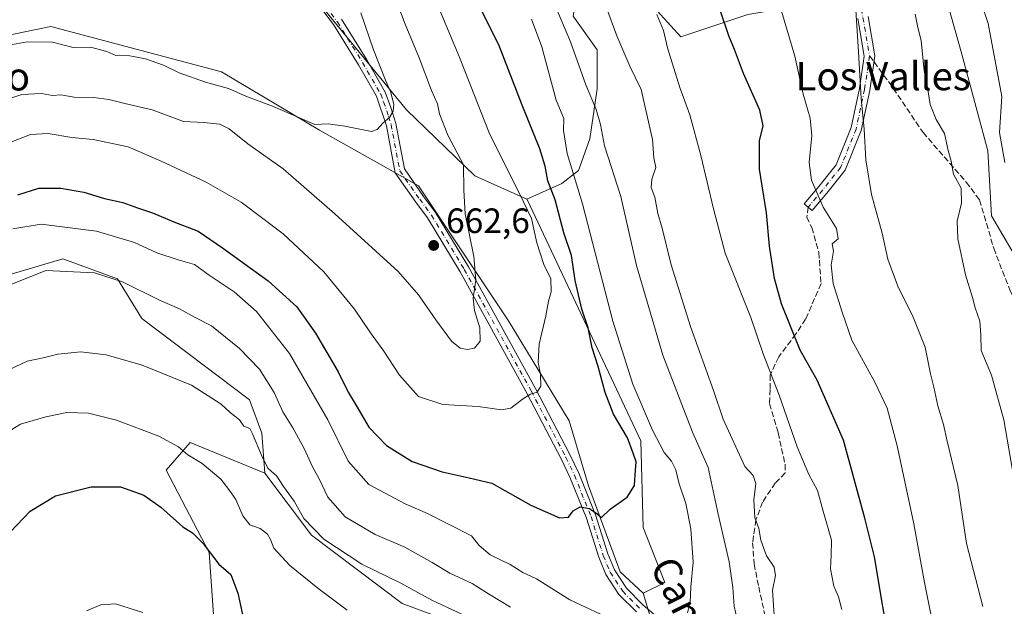
# Model space of a CAD drawing. Units: metres. Extents: x 553012 to 556469, y 4710129 to 4712468.
# Drawn here: x 554244 to 554524, y 4711899 to 4712066 of the extents above; entities that cross this region are included whole.
import ezdxf
from ezdxf.enums import TextEntityAlignment as Align

# ---------------------------------------------------------------- set-up
doc = ezdxf.new("R2010")
doc.units = ezdxf.units.M
doc.header["$MEASUREMENT"] = 0
doc.linetypes.add('DGN Style 3', pattern=[2.307223458686699, 1.648016756204785, -0.6592067024819142])
doc.linetypes.add('DGN Style 4', pattern=[2.6384748266838614, 1.318413404963828, -0.6592067024819142, 0.001648016756204785, -0.6592067024819142])
for name, color, linetype, lineweight in [('Camino Cxs', 7, 'Continuous', 0), ('Camino eje', 30, 'DGN Style 4', 13), ('Cultivos herbáceos CxS', 92, 'Continuous', 0), ('Curva de nivel maestra', 30, 'Continuous', 30), ('Curva de nivel normal', 30, 'Continuous', 0), ('Matorral CxS', 135, 'Continuous', 0), ('Pastizal CxS', 92, 'Continuous', 0), ('Punto de cota en terreno', 7, 'Continuous', 0), ('Rótulo de punto de cota en terreno', 7, 'Continuous', 0), ('Senda', 7, 'DGN Style 3', 0), ('Senda no paivmentada conexión', 7, 'DGN Style 3', 0), ('Texto cartográfico', 7, 'Continuous', 0)]:
    doc.layers.add(name, color=color, linetype=linetype, lineweight=lineweight)
doc.styles.add('Style-Arial', font='txt')

# ---------------------------------------------------------------- blocks, each defined once
blk = doc.blocks.new('*U3')
at = {"layer": 'Cultivos herbáceos CxS', "color": 92, "linetype": 'Continuous', "lineweight": 0}
blk.add_polyline3d([(554243.1393999998, 4712150.204500001, 680.5681000000042), (554250.6052999999, 4712133.6129, 679.0715000000055), (554266.4106999999, 4712120.383300001, 677.1123999999982), (554328.5926999999, 4712071.2437, 669.5348999999987), (554353.9589, 4712040.1843, 663.7816000000021), (554373.4225000005, 4712021.4331, 659.6667000000016), (554388.2326999997, 4712014.698899999, 654.8317999999999), (554388.3158999998, 4712014.6611, 654.8025000000052), (554420.7090999996, 4711945.9461, 647.9682999999932), (554421.3819000004, 4711921.316099999, 649.1964000000007), (554427.4839000005, 4711905.6351, 647.3638999999966), (554421.3346999995, 4711902.600099999, 647.3843000000053), (554414.7748999996, 4711908.6173, 647.9560999999958), (554405.7783000004, 4711933.0943, 651.0641999999935), (554400.2423, 4711951.637700001, 653.1034999999974), (554382.9817000004, 4711980.092700001, 657.9722000000038), (554357.3783, 4712018.566099999, 663.741399999999), (554329.1645000001, 4712034.396299999, 664.8641000000061), (554301.2735000001, 4712050.948899999, 666.6420000000071), (554258.8101000004, 4712062.2587, 667.0420000000013), (554252.7439000001, 4712063.874500001, 667.3340999999928), (554210.6266999999, 4712055.306100001, 668.1153000000049)], dxfattribs=at)
blk = doc.blocks.new('*U20')
at = {"layer": 'Matorral CxS', "color": 135, "linetype": 'Continuous', "lineweight": 0}
blk.add_polyline3d([(554210.6266999999, 4712055.306100001, 668.1153000000049), (554252.7439000001, 4712063.874500001, 667.3340999999928), (554258.8101000004, 4712062.2587, 667.0420000000013), (554301.2735000001, 4712050.948899999, 666.6420000000071), (554329.1645000001, 4712034.396299999, 664.8641000000061), (554357.3783, 4712018.566099999, 663.741399999999), (554382.9817000004, 4711980.092700001, 657.9722000000038), (554400.2423, 4711951.637700001, 653.1034999999974), (554405.7783000004, 4711933.0943, 651.0641999999935), (554414.7748999996, 4711908.6173, 647.9560999999958), (554421.3346999995, 4711902.600099999, 647.3843000000053), (554432.5935000004, 4711865.3639, 640.7930999999953), (554407.8857000005, 4711885.453299999, 641.1971999999951), (554384.2257000003, 4711887.943499999, 636.0819999999949), (554352.7389000002, 4711899.610900001, 633.2402000000002), (554326.9442999996, 4711919.076500001, 634.3374999999943), (554313.6222999999, 4711936.7707, 634.5492999999988), (554312.7515000004, 4711948.0897, 635.9918999999937), (554309.2675000001, 4711957.6667, 637.0304000000033), (554278.6359000001, 4711980.753900001, 638.2394000000058), (554271.6678999999, 4711992.0733, 640.7369000000035), (554256.1300999997, 4711997.719500001, 641.8279999999941), (554235.2231000002, 4711991.624500001, 642.0850000000064)], dxfattribs=at)
blk = doc.blocks.new('5PATER')
at = {"layer": 'Pastizal CxS', "linetype": 'Continuous', "lineweight": 0}
h = blk.add_hatch(color=51, dxfattribs=at)
edge = h.paths.add_edge_path()
edge.add_ellipse((0, 0), major_axis=(-0.1095731443231308, -0.1110710700762829), ratio=0.9994222409660322, start_angle=0, end_angle=360)

msp = doc.modelspace()

# ---------------------------------------------------------------- linework, layer by layer
at = {"layer": 'Camino Cxs', "color": 7, "linetype": 'Continuous', "lineweight": 0}
for points in [[(554419.4101, 4711897.2601, 646.0380000000005), (554414.4600999998, 4711902.2501, 646.8567999999941), (554410.7200999996, 4711907.9001, 647.673299999995), (554408.6901000004, 4711912.8201, 648.4351000000024), (554405.2100999998, 4711923.950099999, 650.0798000000068), (554400.5201000003, 4711935.610099999, 651.7470999999932), (554398.1401000004, 4711940.610099999, 652.2932000000001), (554388.2600999996, 4711959.4901, 655.4597999999969), (554369.2200999996, 4711994.0601, 661.3794000000053), (554359.9600999998, 4712009.420100001, 663.376900000003), (554356.6101000002, 4712013.9101, 663.9418000000006), (554350.7701000003, 4712022.270099999, 664.2304000000004), (554348.2500999998, 4712035.6601, 665.1226000000024), (554345.3901000004, 4712044.020099999, 665.6282999999967), (554340.2801000001, 4712052.9901, 666.5647999999928), (554333.1700999998, 4712064.440099999, 667.9873999999982), (554329.8601000002, 4712068.8301, 668.9149000000034)], [(554419.4101, 4711897.2601, 646.0380000000005), (554414.4600999998, 4711902.2501, 646.8567999999941), (554410.7200999996, 4711907.9001, 647.673299999995), (554408.6901000004, 4711912.8201, 648.4351000000024), (554405.2100999998, 4711923.950099999, 650.0798000000068), (554400.5201000003, 4711935.610099999, 651.7470999999932), (554398.1401000004, 4711940.610099999, 652.2932000000001), (554388.2600999996, 4711959.4901, 655.4597999999969), (554369.2200999996, 4711994.0601, 661.3794000000053), (554359.9600999998, 4712009.420100001, 663.376900000003), (554356.6101000002, 4712013.9101, 663.9418000000006), (554350.7701000003, 4712022.270099999, 664.2304000000004), (554348.2500999998, 4712035.6601, 665.1226000000024), (554345.3901000004, 4712044.020099999, 665.6282999999967), (554340.2801000001, 4712052.9901, 666.5647999999928), (554333.1700999998, 4712064.440099999, 667.9873999999982), (554329.8601000002, 4712068.8301, 668.9149000000034)], [(554335.4501, 4712066.0001, 667.5020999999979), (554342.6501000002, 4712054.4001, 666.1235000000015), (554347.8901000004, 4712045.200099999, 665.1739999999991), (554349.5301000001, 4712040.880100001, 664.9076999999961), (554350.9301000005, 4712036.3201, 664.8559999999999), (554353.3701, 4712023.360099999, 664.0687999999936), (554358.8501000004, 4712015.520099999, 663.8021000000008), (554362.2500999998, 4712010.960100001, 663.2112999999954), (554371.6101000002, 4711995.440099999, 660.8010000000068), (554390.6901000004, 4711960.800100001, 655.3396000000066), (554400.6101000002, 4711941.840100001, 652.5899000000063), (554403.0500999996, 4711936.720100001, 652.0204999999987), (554407.8101000004, 4711924.880100001, 650.1621000000014), (554411.2901, 4711913.7601, 648.6849999999977), (554413.1700999998, 4711909.200099999, 647.9373999999953), (554416.6101000002, 4711904.0001, 647.2963000000018), (554421.2901, 4711899.280099999, 646.5501999999979), (554426.3300999999, 4711894.960100001, 645.6389000000054)], [(554335.4501, 4712066.0001, 667.5020999999979), (554342.6501000002, 4712054.4001, 666.1235000000015), (554347.8901000004, 4712045.200099999, 665.1739999999991), (554349.5301000001, 4712040.880100001, 664.9076999999961), (554350.9301000005, 4712036.3201, 664.8559999999999), (554353.3701, 4712023.360099999, 664.0687999999936), (554358.8501000004, 4712015.520099999, 663.8021000000008), (554362.2500999998, 4712010.960100001, 663.2112999999954), (554371.6101000002, 4711995.440099999, 660.8010000000068), (554390.6901000004, 4711960.800100001, 655.3396000000066), (554400.6101000002, 4711941.840100001, 652.5899000000063), (554403.0500999996, 4711936.720100001, 652.0204999999987), (554407.8101000004, 4711924.880100001, 650.1621000000014), (554411.2901, 4711913.7601, 648.6849999999977), (554413.1700999998, 4711909.200099999, 647.9373999999953), (554416.6101000002, 4711904.0001, 647.2963000000018), (554421.2901, 4711899.280099999, 646.5501999999979), (554426.3300999999, 4711894.960100001, 645.6389000000054)], [(554485.3879000006, 4712066.7433, 614.2161000000051), (554487.3375000004, 4712055.533700001, 613.9232000000047), (554485.8661000002, 4712045.724500001, 614.3640000000014), (554483.4480999997, 4712034.279300001, 615.3383999999933), (554478.8706999999, 4712022.999500001, 617.1682000000001), (554473.6435000002, 4712016.465299999, 619.1245000000055), (554469.5047000004, 4712011.5307, 620.8671000000032), (554467.2061000001, 4712013.458500001, 621.3879000000015), (554471.3224999999, 4712018.3665, 619.7434000000068), (554476.2553000003, 4712024.532299999, 617.9217999999964), (554480.5679000001, 4712035.1601, 616.1968000000053), (554482.9124999996, 4712046.2575, 615.2281999999977), (554484.2984999996, 4712055.498299999, 614.7642000000051), (554482.4380999999, 4712066.1963, 614.9109999999928)], [(554485.3879000006, 4712066.7433, 614.2161000000051), (554487.3375000004, 4712055.533700001, 613.9232000000047), (554485.8661000002, 4712045.724500001, 614.3640000000014), (554483.4480999997, 4712034.279300001, 615.3383999999933), (554478.8706999999, 4712022.999500001, 617.1682000000001), (554473.6435000002, 4712016.465299999, 619.1245000000055), (554469.5047000004, 4712011.5307, 620.8671000000032), (554467.2061000001, 4712013.458500001, 621.3879000000015), (554471.3224999999, 4712018.3665, 619.7434000000068), (554476.2553000003, 4712024.532299999, 617.9217999999964), (554480.5679000001, 4712035.1601, 616.1968000000053), (554482.9124999996, 4712046.2575, 615.2281999999977), (554484.2984999996, 4712055.498299999, 614.7642000000051), (554482.4380999999, 4712066.1963, 614.9109999999928)]]:
    msp.add_polyline3d(points, dxfattribs=at)
at = {"layer": 'Camino eje', "color": 30, "linetype": 'DGN Style 4', "lineweight": 13}
for points in [[(554339.9265000002, 4712247.603900001, 631.7572999999975), (554341.5138999998, 4712239.190099999, 631.5512000000017), (554343.5777000003, 4712231.5701, 630.969299999997), (554347.0702999998, 4712222.8389, 630.3665999999939), (554351.3564999999, 4712216.647500001, 629.7326999999932), (554357.8652999997, 4712210.138900001, 628.8831999999966), (554366.5965, 4712200.613700001, 627.7985999999946), (554378.6615000004, 4712188.2313, 626.1110000000045), (554387.5515000002, 4712179.4999, 625.0994000000064), (554395.0129000006, 4712171.086300001, 624.3303000000016), (554405.1728999997, 4712158.068700001, 623.3944000000047), (554422.7940999996, 4712141.8761, 621.3494999999966), (554438.9867000004, 4712129.6523, 618.8448999999965), (554449.4641000004, 4712121.7149, 617.0544999999984), (554458.1955000004, 4712116.6349, 615.6606999999931), (554463.4342999998, 4712112.507300001, 615.0099999999948), (554467.5617000004, 4712106.157299999, 614.8380999999936), (554475.0229000002, 4712091.869899999, 614.5880000000034), (554481.8492999999, 4712076.9473, 614.244000000006), (554483.9130999995, 4712066.469699999, 614.5632999999943), (554485.8180999998, 4712055.515900001, 614.3435000000027)], [(554330.8750999998, 4712069.7751, 668.7363999999943), (554334.3101000004, 4712065.220100001, 667.7624999999971), (554341.4650999998, 4712053.6951, 666.3668000000034), (554346.6401000004, 4712044.610099999, 665.453800000003), (554347.4600999998, 4712042.450099999, 665.4226000000053), (554348.8901000004, 4712038.270099999, 665.0849000000017), (554349.5900999998, 4712035.9901, 664.9994000000006), (554352.0701000001, 4712022.815099999, 664.1918000000006), (554357.7301000003, 4712014.715100001, 663.983699999997), (554361.1051000003, 4712010.190099999, 663.2940999999992), (554370.4151, 4711994.7501, 661.0779999999941), (554389.4751000004, 4711960.145099999, 655.4184999999999), (554399.3750999998, 4711941.225099999, 652.449099999998), (554401.7851, 4711936.165100001, 651.9146999999939), (554406.5100999996, 4711924.415100001, 650.1214000000036), (554409.9901000002, 4711913.290100001, 648.5598000000027), (554411.9451000001, 4711908.550100001, 647.7994000000035), (554415.5351, 4711903.1251, 647.0810999999958), (554420.3501000004, 4711898.270099999, 646.2933000000048)], [(554485.8180999998, 4712055.515900001, 614.3435000000027), (554484.3892999999, 4712045.990900001, 614.7964000000065), (554482.0081000002, 4712034.719699999, 615.755999999994), (554477.5630999999, 4712023.765900001, 617.5522000000057), (554472.4829000002, 4712017.415899999, 619.3502000000008), (554468.3554999996, 4712012.494700001, 621.0899000000063)]]:
    msp.add_polyline3d(points, dxfattribs=at)
at = {"layer": 'Cultivos herbáceos CxS', "color": 92, "linetype": 'Continuous', "lineweight": 0}
for points in [[(554328.5926999999, 4712071.2437, 669.5348999999987), (554353.9589, 4712040.1843, 663.7816000000021), (554373.4225000005, 4712021.4331, 659.6667000000016), (554388.2326999997, 4712014.698899999, 654.8317999999999)], [(554210.6266999999, 4712055.306100001, 668.1153000000049), (554252.7439000001, 4712063.874500001, 667.3340999999928), (554258.8101000004, 4712062.2587, 667.0420000000013), (554301.2735000001, 4712050.948899999, 666.6420000000071), (554329.1645000001, 4712034.396299999, 664.8641000000061), (554357.3783, 4712018.566099999, 663.741399999999), (554382.9817000004, 4711980.092700001, 657.9722000000038), (554400.2423, 4711951.637700001, 653.1034999999974), (554405.7783000004, 4711933.0943, 651.0641999999935), (554414.7748999996, 4711908.6173, 647.9560999999958), (554421.3346999995, 4711902.600099999, 647.3843000000053)], [(554388.2326999997, 4712014.698899999, 654.8317999999999), (554388.3158999998, 4712014.6611, 654.8025000000052), (554420.7090999996, 4711945.9461, 647.9682999999932), (554421.3819000004, 4711921.316099999, 649.1964000000007), (554427.4839000005, 4711905.6351, 647.3638999999966), (554421.3346999995, 4711902.600099999, 647.3843000000053)], [(554313.6222999999, 4711936.7707, 634.5492999999988), (554312.7515000004, 4711948.0897, 635.9918999999937), (554309.2675000001, 4711957.6667, 637.0304000000033), (554278.6359000001, 4711980.753900001, 638.2394000000058), (554271.6678999999, 4711992.0733, 640.7369000000035), (554256.1300999997, 4711997.719500001, 641.8279999999941), (554235.2231000002, 4711991.624500001, 642.0850000000064), (554214.3167000003, 4711952.443700001, 637.9263000000064), (554222.7456999999, 4711940.492500001, 632.6548000000039), (554219.0091000004, 4711909.361500001, 629.7917000000016), (554231.7379000001, 4711874.0825, 623.0255000000034), (554235.2216999996, 4711851.444300001, 620.9946999999956), (554250.1042999999, 4711817.9749, 616.8950000000041), (554278.7774999999, 4711836.642100001, 612.9771999999939), (554283.1335000005, 4711819.228499999, 609.7323999999935), (554299.9741000002, 4711788.498500001, 605.0216999999975), (554298.4077000003, 4711769.500299999, 604.8650999999954), (554306.3645000001, 4711753.593900001, 602.4207000000024)], [(554235.2231000002, 4711991.624500001, 642.0850000000064), (554256.1300999997, 4711997.719500001, 641.8279999999941), (554271.6678999999, 4711992.0733, 640.7369000000035), (554278.6359000001, 4711980.753900001, 638.2394000000058), (554309.2675000001, 4711957.6667, 637.0304000000033), (554312.7515000004, 4711948.0897, 635.9918999999937), (554313.6222999999, 4711936.7707, 634.5492999999988), (554292.3885000004, 4711945.483899999, 632.874800000005), (554285.5756999999, 4711937.642100001, 627.5555000000022), (554297.7713000001, 4711914.132900001, 625.2326999999932), (554299.3547, 4711892.362700001, 621.3555000000051)], [(554313.6222999999, 4711936.7707, 634.5492999999988), (554292.3885000004, 4711945.483899999, 632.874800000005), (554285.5756999999, 4711937.642100001, 627.5555000000022), (554297.7713000001, 4711914.132900001, 625.2326999999932), (554299.3547, 4711892.362700001, 621.3555000000051), (554310.6756999996, 4711861.011499999, 616.2455999999949), (554329.4935, 4711842.1051, 614.7354999999952)]]:
    msp.add_polyline3d(points, dxfattribs=at)
at = {"layer": 'Curva de nivel maestra', "color": 30, "linetype": 'Continuous', "lineweight": 30, "flags": 128}
for points, elevation in [([(554243.3099999996, 4712015.950099999), (554249.3399999999, 4712017.8301), (554255.5800000001, 4712017.920100001), (554262.1299999999, 4712016.7501), (554268, 4712014.960100001), (554273.2100000001, 4712013.840100001), (554277.4000000004, 4712012.2601), (554281.6900000004, 4712010.870100001), (554287.7599999999, 4712008.270099999), (554294.6799999997, 4712005.640100001), (554301.5899999999, 4712000.890100001), (554314.5499999998, 4711991.540100001), (554322.7199999997, 4711984.0801), (554328.0800000001, 4711976.610099999), (554334.5499999998, 4711965.5801), (554337.3799999999, 4711959.850099999), (554339.9800000004, 4711955.530099999), (554343.2999999998, 4711949.840100001), (554348.3300000001, 4711944.610099999), (554355.5599999996, 4711940.0701), (554364.1399999997, 4711937.0801), (554371.8099999996, 4711935.460100001), (554378.25, 4711933.9001), (554389.3300000001, 4711927.6601), (554397.5499999998, 4711924.0701), (554400.0899999999, 4711924.2401), (554401.4299999997, 4711926.050100001), (554403.4400000004, 4711927.200099999), (554406.1100000005, 4711926.700099999), (554408.2599999999, 4711925.1501), (554409.4900000002, 4711924.1501), (554411.9900000002, 4711926.470100001), (554416.7599999999, 4711929.920100001), (554418.9100000003, 4711933.2301), (554419.0499999998, 4711936.270099999), (554419.4000000004, 4711939.960100001), (554418.4900000002, 4711942.420100001), (554416.8700000001, 4711946.8201), (554412.9500000002, 4711953.530099999), (554410.5099999999, 4711959.7501), (554408.5899999999, 4711967.140100001), (554406.7999999998, 4711972.380100001), (554405.7000000002, 4711978.140100001), (554403.8700000001, 4711983.460100001), (554402, 4711991.5701), (554400.9500000002, 4711998.720100001), (554398.8099999996, 4712005.140100001), (554396.3099999996, 4712014.600099999), (554394.2400000002, 4712019.9801), (554393.4600000001, 4712024.120100001), (554391.8899999997, 4712029.030099999), (554386.8700000001, 4712041.470100001), (554380.2300000004, 4712058.720100001), (554374.5499999998, 4712069.9301)], 650), ([(554491.9000000004, 4711885.2301), (554487.2199999997, 4711912.880100001), (554484.5, 4711923.9001), (554478.3899999997, 4711946.100099999), (554470.8799999999, 4711963.2501), (554466.0499999998, 4711971.770099999), (554460.7199999997, 4711984.970100001), (554458.79, 4711992.120100001), (554457.3399999999, 4712001.3301), (554456.5099999999, 4712010.8301), (554454.5199999996, 4712023.3301), (554454.4900000002, 4712031.380100001), (554455.5, 4712035.6501), (554454.54, 4712040.110099999), (554449.9100000003, 4712050.550100001), (554447.3499999996, 4712057.3201), (554445.7400000002, 4712061.270099999), (554443.4800000004, 4712068.0101)], 625), ([(554241.0999999996, 4711919.920100001), (554246.7999999998, 4711925.880100001), (554254.0899999999, 4711930.270099999), (554264.1600000003, 4711932.9001), (554272.5099999999, 4711932.8101), (554279.1900000004, 4711930.5001), (554284.04, 4711927.0601), (554290.2999999998, 4711921.460100001), (554293.0899999999, 4711919.780099999), (554296.1100000005, 4711916.7501), (554300.5199999996, 4711910.8201), (554303.9400000004, 4711907.920100001), (554305.9699999997, 4711902.620100001), (554307.3200000003, 4711896.4801)], 625)]:
    msp.add_lwpolyline(points, dxfattribs=dict(at, elevation=elevation))
at = {"layer": 'Curva de nivel normal', "color": 30, "linetype": 'Continuous', "lineweight": 0, "flags": 128}
for points, elevation in [([(554235.5700000003, 4712041.590100001), (554244.4699999997, 4712044.5001), (554250.04, 4712044.850099999), (554253.1600000003, 4712044.300100001), (554255.5800000001, 4712044.4301), (554259.4100000003, 4712043.8101), (554264.9199999999, 4712043.6501), (554269.2599999999, 4712043.100099999), (554273.7800000003, 4712041.970100001), (554281.5999999996, 4712040.220100001), (554290.4600000001, 4712036.9001), (554296.2699999996, 4712036.550100001), (554300.7999999998, 4712036.0801), (554303.5199999996, 4712034.8101), (554308.8499999996, 4712030.4801), (554318.8700000001, 4712023.4101), (554333.6200000001, 4712010.600099999), (554351.5599999996, 4711994.200099999), (554357.4400000004, 4711987.540100001), (554362.3300000001, 4711980.380100001), (554366.7800000003, 4711974.360099999), (554369.2999999998, 4711972.300100001), (554371.2999999998, 4711971.9101), (554373.2999999998, 4711972.360099999), (554374.9400000004, 4711974.280099999), (554374.8300000001, 4711978.130100001), (554373.3399999999, 4711983.0601), (554372.9900000002, 4711986.5601), (554373.6699999999, 4711991.690099999), (554373.1699999999, 4711998.390100001), (554370.6399999997, 4712010.610099999), (554370.3399999999, 4712017.300100001), (554370.1900000004, 4712024.4901), (554365.7000000002, 4712033.0001), (554363.3700000001, 4712039.050100001), (554362.7699999996, 4712041.920100001), (554361.0499999998, 4712045.700099999), (554357.5800000001, 4712054.960100001), (554353.5899999999, 4712064.600099999), (554347.0700000003, 4712081.940099999)], 660), ([(554515.4800000004, 4712076.9301), (554519.5999999996, 4712064.710100001), (554523.5, 4712043.9301), (554522.8300000001, 4712033.6801), (554524.3300000001, 4712025.140100001)], 605), ([(554395.6299999999, 4712071.5001), (554400.7000000002, 4712059.5701), (554405.04, 4712047.2601), (554408.0199999996, 4712040.280099999), (554409.1799999997, 4712035.970100001), (554410.3399999999, 4712029.9101), (554415.0199999996, 4712015.5001), (554419.5, 4711995.890100001), (554426.9500000002, 4711970.380100001), (554435.4400000004, 4711948.420100001), (554439.8700000001, 4711938.350099999), (554442.7300000004, 4711925.100099999), (554445.7999999998, 4711911.4901), (554446.9100000003, 4711904.190099999), (554447.2400000002, 4711898.9301), (554449.1399999997, 4711890.5701)], 640), ([(554238.6900000004, 4712029.960100001), (554246.9199999999, 4712033.1801), (554251.9800000004, 4712033.420100001), (554258.6900000004, 4712032.280099999), (554264.7699999996, 4712031.720100001), (554274.7000000002, 4712029.6601), (554284.1399999997, 4712025.5601), (554296.9199999999, 4712019.540100001), (554306.8899999997, 4712013.860099999), (554318.8200000003, 4712004.860099999), (554330.4000000004, 4711994.040100001), (554339.1699999999, 4711983.470100001), (554343.6900000004, 4711976.6601), (554347.5099999999, 4711971.4901), (554351.9800000004, 4711964.600099999), (554357.3799999999, 4711958.610099999), (554364.2999999998, 4711956.340100001), (554374.3899999997, 4711955.7601), (554381, 4711954.770099999), (554383.7199999997, 4711955.220100001), (554386.9600000001, 4711957.840100001), (554389.29, 4711959.2401), (554391.1600000003, 4711959.850099999), (554392.25, 4711961.520099999), (554392.1500000004, 4711964.800100001), (554391.4800000004, 4711968.2401), (554391.75, 4711973.4901), (554393.6200000001, 4711981.530099999), (554394.4500000002, 4711985.7301), (554395.1799999997, 4711988.3201), (554395.0599999996, 4711992.040100001), (554393.0999999996, 4711996.130100001), (554391.1100000005, 4712002.280099999), (554389.5300000003, 4712009.2301), (554387.3200000003, 4712013.970100001), (554377.5199999996, 4712033.630100001), (554368.9900000002, 4712055.4001), (554362.79, 4712070.0801)], 655), ([(554458.6699999999, 4711896.340100001), (554458.1399999997, 4711903.470100001), (554459.0300000003, 4711907.6601), (554458.6799999997, 4711910.0101), (554456.4699999997, 4711913.2501), (554454.8600000005, 4711917.6501), (554454.25, 4711921.030099999), (554453.1600000003, 4711924.1601), (554452.8200000003, 4711929.1601), (554453.4199999999, 4711933.7601), (554452.7100000001, 4711936.040100001), (554450.3099999996, 4711938.640100001), (554444.1500000004, 4711952.1601), (554441.4100000003, 4711960.3201), (554434.7999999998, 4711978.450099999), (554429.3300000001, 4711996.0801), (554426.8099999996, 4712006.520099999), (554425.4900000002, 4712010.630100001), (554424.7199999997, 4712015.300100001), (554423.6600000003, 4712018.030099999), (554423.8099999996, 4712020.450099999), (554424.9400000004, 4712023.780099999), (554424.3700000001, 4712026.5001), (554423.9800000004, 4712031.710100001), (554420.8200000003, 4712045.960100001), (554417.5199999996, 4712052.600099999), (554413.8499999996, 4712061.2601), (554410.9000000004, 4712069.2301)], 635), ([(554233.3300000001, 4712057.280099999), (554245.9600000001, 4712059.5801), (554253.2300000004, 4712059.420100001), (554259.04, 4712057.960100001), (554263.9900000002, 4712057.9901), (554268.6299999999, 4712056.800100001), (554271.25, 4712055.6601), (554275.2100000001, 4712055.5801), (554279.6399999997, 4712054.700099999), (554284.8099999996, 4712052.9101), (554289.2800000003, 4712050.7301), (554296.7599999999, 4712048.050100001), (554303.29, 4712046.2501), (554308.2000000002, 4712044.100099999), (554315.8200000003, 4712041.190099999), (554327.8600000005, 4712036.030099999), (554331.6299999999, 4712036.2301), (554336.4400000004, 4712035.550100001), (554343.9800000004, 4712034.040100001), (554345.5800000001, 4712034.5701), (554347.2999999998, 4712036.4801), (554349.1399999997, 4712038.030099999), (554350.2000000002, 4712039.780099999), (554350.3399999999, 4712041.800100001), (554349.4699999997, 4712045.440099999), (554347.9600000001, 4712048.5801), (554344.54, 4712057.2601), (554340.9699999997, 4712067.800100001)], 665), ([(554433.9800000004, 4711896.9901), (554434.6900000004, 4711900.0601), (554434.9699999997, 4711904.4001), (554435.6200000001, 4711911.370100001), (554434.9299999997, 4711920.920100001), (554433.4699999997, 4711928.130100001), (554431.5999999996, 4711933.670100001), (554430.7000000002, 4711937.6801), (554429.4600000001, 4711940.200099999), (554427.29, 4711942.620100001), (554423.9699999997, 4711948.960100001), (554418.4500000002, 4711962.100099999), (554412.7400000002, 4711980.050100001), (554404.0999999996, 4712013.4001), (554399.7300000004, 4712027.710100001), (554398.6900000004, 4712034.3301), (554398.7699999996, 4712037.7501), (554396.6200000001, 4712042.9301), (554392.5, 4712058.140100001), (554389.5199999996, 4712065.950099999)], 645), ([(554425.2199999997, 4712067.3101), (554427.1600000003, 4712062.800100001), (554428.2800000003, 4712057.800100001), (554431.8200000003, 4712046.5601), (554434.6200000001, 4712038.800100001), (554437.75, 4712027.190099999), (554441.3499999996, 4712012.0001), (554444.6799999997, 4711999.340100001), (554452.0300000003, 4711981.020099999), (554455.5099999999, 4711970.720100001), (554460.0800000001, 4711958.950099999), (554465.2400000002, 4711944.2601), (554468.5199999996, 4711936.370100001), (554470.9900000002, 4711931.780099999), (554472.5899999999, 4711925.920100001), (554474.9600000001, 4711917.630100001), (554474.8600000005, 4711913.3301), (554474.7199999997, 4711909.530099999), (554475.6200000001, 4711904.5701), (554476.9199999999, 4711901.540100001), (554477.9000000004, 4711897.9801)], 630), ([(554504.1900000004, 4711891.860099999), (554501.4100000003, 4711905.620100001), (554498.4100000003, 4711922.280099999), (554493.7000000002, 4711944.550100001), (554490.8499999996, 4711955.220100001), (554487.3200000003, 4711962.6501), (554480.7800000003, 4711974.5801), (554478.0099999999, 4711982.5801), (554475.4600000001, 4711990.710100001), (554474.9100000003, 4711996.0001), (554475.5599999996, 4711999.9901), (554475.1799999997, 4712002.050100001), (554476.8399999999, 4712003.420100001), (554476.4100000003, 4712006.4101), (554472.6399999997, 4712012.4801), (554469.25, 4712020.1801), (554468.6200000001, 4712025.1601), (554469.3300000001, 4712032.8301), (554468.9400000004, 4712037.8201), (554466.9400000004, 4712044.590100001), (554464.5, 4712055.4801), (554460.7400000002, 4712068.220100001)], 620), ([(554518.0899999999, 4711898.7601), (554513.3600000005, 4711916.6801), (554510.9299999997, 4711933.200099999), (554507.8600000005, 4711945.850099999), (554506.8300000001, 4711950.5801), (554505.2100000001, 4711955.940099999), (554504.0599999996, 4711961.270099999), (554503.1200000001, 4711965.0601), (554501.5999999996, 4711972.620100001), (554498.2000000002, 4711981.190099999), (554493.8399999999, 4711989.960100001), (554490.9800000004, 4711997.6501), (554489.4299999997, 4712005.050100001), (554486.3799999999, 4712016.030099999), (554484.7599999999, 4712025.9001), (554484.25, 4712034.690099999), (554483.4000000004, 4712043.4101), (554482.7000000002, 4712056.690099999), (554481.9100000003, 4712068.5601)], 615), ([(554498.7999999998, 4712067.4301), (554499.4600000001, 4712064.050100001), (554500.5300000003, 4712059.8301), (554501.3399999999, 4712051.3301), (554502.2599999999, 4712046.5801), (554503.0899999999, 4712041.7401), (554504.7999999998, 4712037.4101), (554507.1200000001, 4712033.4801), (554508.1900000004, 4712028.600099999), (554509.0800000001, 4712025.5701), (554509.7100000001, 4712021.8201), (554511.8899999997, 4712017.9001), (554512.0199999996, 4712013.600099999), (554510.7300000004, 4712008.4801), (554510.9400000004, 4712003.440099999), (554513.0999999996, 4711993.1801), (554515.1100000005, 4711986.790100001), (554515.8399999999, 4711983.800100001), (554517.1699999999, 4711980.030099999), (554517.4400000004, 4711976.1501), (554517.5599999996, 4711971.6601), (554520.5300000003, 4711964.610099999), (554524.0099999999, 4711951.940099999), (554526.5300000003, 4711937.620100001)], 610), ([(554241.8700000001, 4712006.340100001), (554249.9800000004, 4712007.600099999), (554265.7000000002, 4712005.670100001), (554276.54, 4712002.370100001), (554282.9000000004, 4711999.470100001), (554288.9699999997, 4711997.470100001), (554293.6100000005, 4711996.130100001), (554297.7999999998, 4711993.100099999), (554304.9199999999, 4711988.360099999), (554311.2599999999, 4711982.780099999), (554320.6600000003, 4711970.770099999), (554331.5899999999, 4711951.9001), (554337.3300000001, 4711940.120100001), (554343.2300000004, 4711933.5101), (554353.6200000001, 4711928.040100001), (554359.9299999997, 4711925.300100001), (554372.4400000004, 4711918.9301), (554374.6699999999, 4711916.130100001), (554377.7599999999, 4711913.540100001), (554383.4600000001, 4711910.780099999), (554387.0999999996, 4711908.420100001), (554390.9800000004, 4711906.640100001), (554400.5, 4711900.6501), (554413.5199999996, 4711894.6601)], 645), ([(554383.5700000003, 4711898.600099999), (554377.3200000003, 4711902.380100001), (554372.6900000004, 4711905.380100001), (554366.3399999999, 4711908.2401), (554361.3200000003, 4711911.3201), (554353.4600000001, 4711915.670100001), (554345.0199999996, 4711919.270099999), (554336.4900000002, 4711924.280099999), (554331.5599999996, 4711929.880100001), (554329.1200000001, 4711935.110099999), (554327.2400000002, 4711938.5601), (554324.7999999998, 4711943.780099999), (554321.5899999999, 4711949.6801), (554318.7800000003, 4711954.220100001), (554316.3300000001, 4711959.7501), (554312.1200000001, 4711966.380100001), (554306.4600000001, 4711972.2401), (554298.4699999997, 4711978.6801), (554293.7800000003, 4711981.0601), (554289.4000000004, 4711983.540100001), (554283.6799999997, 4711985.9801), (554273.1200000001, 4711991.2501), (554265.1100000005, 4711993.7401), (554251.3099999996, 4711994.470100001), (554237.75, 4711989.0701)], 640), ([(554239.1699999999, 4711965.4101), (554245.9800000004, 4711968.610099999), (554250.5800000001, 4711969.550100001), (554254.7599999999, 4711970.6601), (554261.2300000004, 4711971.280099999), (554268.4600000001, 4711970.4301), (554278.7599999999, 4711967.530099999), (554292.7999999998, 4711961.7601), (554301.1900000004, 4711956.4101), (554303.8200000003, 4711954.0601), (554306.4400000004, 4711951.890100001), (554307.6299999999, 4711950.1601), (554309.3499999996, 4711949.4301), (554310.1600000003, 4711947.940099999), (554312.7100000001, 4711941.9101), (554314.54, 4711938.190099999), (554317.0499999998, 4711935.860099999), (554318.9600000001, 4711932.950099999), (554321.9600000001, 4711928.780099999), (554324.7599999999, 4711923.850099999), (554330.4600000001, 4711918.0001), (554341.2199999997, 4711910.870100001), (554352.3300000001, 4711905.4001), (554361.2199999997, 4711900.550100001), (554369.7100000001, 4711896.630100001)], 635), ([(554337.0899999999, 4711897.7401), (554328.7100000001, 4711904.020099999), (554320.7999999998, 4711910.4301), (554316.2199999997, 4711915.4301), (554315.2599999999, 4711917.890100001), (554314.3899999997, 4711919.370100001), (554312.3099999996, 4711920.960100001), (554309.4199999999, 4711922.050100001), (554307.3700000001, 4711924.590100001), (554305.4299999997, 4711929.280099999), (554303.4400000004, 4711932.0601), (554301.0899999999, 4711935.0601), (554295.8099999996, 4711939.450099999), (554291.6799999997, 4711941.9801), (554289.0999999996, 4711944.200099999), (554283.4400000004, 4711947.2401), (554271.3899999997, 4711951.8201), (554263.4100000003, 4711953.800100001), (554257.3099999996, 4711954.030099999), (554251.3099999996, 4711952.8101), (554244.1299999999, 4711950.720100001), (554234.0899999999, 4711944.620100001)], 630), ([(554262.9199999999, 4711897.540100001), (554266.9800000004, 4711899.290100001), (554271.0999999996, 4711899.550100001), (554278.9100000003, 4711897.120100001)], 620)]:
    msp.add_lwpolyline(points, dxfattribs=dict(at, elevation=elevation))
at = {"layer": 'Matorral CxS', "color": 135, "linetype": 'Continuous', "lineweight": 0}
for points in [[(554529.5547000002, 4711994.639000001, 607.4903999999951), (554520.5588999996, 4712009.984800001, 609.0929999999935), (554519.5005000001, 4712028.505700001, 607.5616000000009), (554512.0921999998, 4712056.022399999, 608.7877000000008), (554507.8589000005, 4712070.8391, 608.6073999999935), (554501.5088999998, 4712075.0725, 609.4406000000017), (554480.7729000002, 4712069.457599999, 615.1698000000034), (554470.8170999996, 4712069.457599999, 617.5090999999958), (554464.3687000005, 4712069.457599999, 619.090200000006), (554451.1394999997, 4712067.3409, 623.141499999998), (554443.2021000005, 4712064.6951, 625.8503999999957), (554432.0893999999, 4712060.990900001, 629.0991000000067), (554421.5060999999, 4712072.6326, 630.6300999999949), (554413.5685999999, 4712083.745100001, 631.9805000000051), (554404.5727000004, 4712083.745100001, 635.6895999999979), (554401.3978000004, 4712066.811699999, 639.2825000000012), (554408.2768999999, 4712057.286699999, 638.0532999999997), (554408.2768999999, 4712046.1742, 639.3325000000041), (554406.1601999998, 4712031.886700001, 642.4585999999981), (554402.9852, 4712022.890799999, 644.8481999999931), (554398.2226999998, 4712019.186600001, 648.0831000000035), (554388.2326999997, 4712014.698899999, 654.8317999999999)], [(554529.5547000002, 4711994.639000001, 607.4903999999951), (554520.5588999996, 4712009.984800001, 609.0929999999935), (554519.5005000001, 4712028.505700001, 607.5616000000009), (554512.0921999998, 4712056.022399999, 608.7877000000008), (554507.8589000005, 4712070.8391, 608.6073999999935), (554501.5088999998, 4712075.0725, 609.4406000000017), (554480.7729000002, 4712069.457599999, 615.1698000000034), (554470.8170999996, 4712069.457599999, 617.5090999999958), (554464.3687000005, 4712069.457599999, 619.090200000006), (554451.1394999997, 4712067.3409, 623.141499999998), (554443.2021000005, 4712064.6951, 625.8503999999957), (554432.0893999999, 4712060.990900001, 629.0991000000067), (554421.5060999999, 4712072.6326, 630.6300999999949), (554413.5685999999, 4712083.745100001, 631.9805000000051), (554404.5727000004, 4712083.745100001, 635.6895999999979), (554401.3978000004, 4712066.811699999, 639.2825000000012), (554408.2768999999, 4712057.286699999, 638.0532999999997), (554408.2768999999, 4712046.1742, 639.3325000000041), (554406.1601999998, 4712031.886700001, 642.4585999999981), (554402.9852, 4712022.890799999, 644.8481999999931), (554398.2226999998, 4712019.186600001, 648.0831000000035), (554388.2326999997, 4712014.698899999, 654.8317999999999)], [(554451.1394999997, 4712067.3409, 623.141499999998), (554443.2021000005, 4712064.6951, 625.8503999999957), (554432.0893999999, 4712060.990900001, 629.0991000000067), (554421.5060999999, 4712072.6326, 630.6300999999949)], [(554421.5060999999, 4712072.6326, 630.6300999999949), (554432.0893999999, 4712060.990900001, 629.0991000000067), (554443.2021000005, 4712064.6951, 625.8503999999957), (554451.1394999997, 4712067.3409, 623.141499999998)], [(554401.3978000004, 4712066.811699999, 639.2825000000012), (554408.2768999999, 4712057.286699999, 638.0532999999997), (554408.2768999999, 4712046.1742, 639.3325000000041), (554406.1601999998, 4712031.886700001, 642.4585999999981), (554402.9852, 4712022.890799999, 644.8481999999931), (554398.2226999998, 4712019.186600001, 648.0831000000035), (554388.2326999997, 4712014.698899999, 654.8317999999999), (554373.4225000005, 4712021.4331, 659.6667000000016), (554353.9589, 4712040.1843, 663.7816000000021), (554328.5926999999, 4712071.2437, 669.5348999999987)], [(554328.5926999999, 4712071.2437, 669.5348999999987), (554353.9589, 4712040.1843, 663.7816000000021), (554373.4225000005, 4712021.4331, 659.6667000000016), (554388.2326999997, 4712014.698899999, 654.8317999999999)], [(554529.5547000002, 4711994.639000001, 607.4903999999951), (554520.5588999996, 4712009.984800001, 609.0929999999935), (554519.5005000001, 4712028.505700001, 607.5616000000009), (554512.0921999998, 4712056.022399999, 608.7877000000008), (554507.8589000005, 4712070.8391, 608.6073999999935)], [(554507.8589000005, 4712070.8391, 608.6073999999935), (554512.0921999998, 4712056.022399999, 608.7877000000008), (554519.5005000001, 4712028.505700001, 607.5616000000009), (554520.5588999996, 4712009.984800001, 609.0929999999935), (554529.5547000002, 4711994.639000001, 607.4903999999951)], [(554432.5935000004, 4711865.3639, 640.7930999999953), (554421.3346999995, 4711902.600099999, 647.3843000000053), (554427.4839000005, 4711905.6351, 647.3638999999966), (554421.3819000004, 4711921.316099999, 649.1964000000007), (554420.7090999996, 4711945.9461, 647.9682999999932), (554388.3158999998, 4712014.6611, 654.8025000000052), (554388.2326999997, 4712014.698899999, 654.8317999999999), (554398.2226999998, 4712019.186600001, 648.0831000000035), (554402.9852, 4712022.890799999, 644.8481999999931), (554406.1601999998, 4712031.886700001, 642.4585999999981), (554408.2768999999, 4712046.1742, 639.3325000000041), (554408.2768999999, 4712057.286699999, 638.0532999999997), (554401.3978000004, 4712066.811699999, 639.2825000000012)], [(554210.6266999999, 4712055.306100001, 668.1153000000049), (554252.7439000001, 4712063.874500001, 667.3340999999928), (554258.8101000004, 4712062.2587, 667.0420000000013), (554301.2735000001, 4712050.948899999, 666.6420000000071), (554329.1645000001, 4712034.396299999, 664.8641000000061), (554357.3783, 4712018.566099999, 663.741399999999), (554382.9817000004, 4711980.092700001, 657.9722000000038), (554400.2423, 4711951.637700001, 653.1034999999974), (554405.7783000004, 4711933.0943, 651.0641999999935), (554414.7748999996, 4711908.6173, 647.9560999999958), (554421.3346999995, 4711902.600099999, 647.3843000000053)], [(554388.2326999997, 4712014.698899999, 654.8317999999999), (554388.3158999998, 4712014.6611, 654.8025000000052), (554420.7090999996, 4711945.9461, 647.9682999999932), (554421.3819000004, 4711921.316099999, 649.1964000000007), (554427.4839000005, 4711905.6351, 647.3638999999966), (554421.3346999995, 4711902.600099999, 647.3843000000053)], [(554313.6222999999, 4711936.7707, 634.5492999999988), (554312.7515000004, 4711948.0897, 635.9918999999937), (554309.2675000001, 4711957.6667, 637.0304000000033), (554278.6359000001, 4711980.753900001, 638.2394000000058), (554271.6678999999, 4711992.0733, 640.7369000000035), (554256.1300999997, 4711997.719500001, 641.8279999999941), (554235.2231000002, 4711991.624500001, 642.0850000000064), (554214.3167000003, 4711952.443700001, 637.9263000000064), (554222.7456999999, 4711940.492500001, 632.6548000000039), (554219.0091000004, 4711909.361500001, 629.7917000000016), (554231.7379000001, 4711874.0825, 623.0255000000034), (554235.2216999996, 4711851.444300001, 620.9946999999956), (554250.1042999999, 4711817.9749, 616.8950000000041), (554278.7774999999, 4711836.642100001, 612.9771999999939), (554283.1335000005, 4711819.228499999, 609.7323999999935), (554299.9741000002, 4711788.498500001, 605.0216999999975), (554298.4077000003, 4711769.500299999, 604.8650999999954), (554306.3645000001, 4711753.593900001, 602.4207000000024)], [(554299.3547, 4711892.362700001, 621.3555000000051), (554297.7713000001, 4711914.132900001, 625.2326999999932), (554285.5756999999, 4711937.642100001, 627.5555000000022), (554292.3885000004, 4711945.483899999, 632.874800000005), (554313.6222999999, 4711936.7707, 634.5492999999988), (554326.9442999996, 4711919.076500001, 634.3374999999943), (554352.7389000002, 4711899.610900001, 633.2402000000002), (554384.2257000003, 4711887.943499999, 636.0819999999949)], [(554313.6222999999, 4711936.7707, 634.5492999999988), (554292.3885000004, 4711945.483899999, 632.874800000005), (554285.5756999999, 4711937.642100001, 627.5555000000022), (554297.7713000001, 4711914.132900001, 625.2326999999932), (554299.3547, 4711892.362700001, 621.3555000000051), (554310.6756999996, 4711861.011499999, 616.2455999999949), (554329.4935, 4711842.1051, 614.7354999999952)], [(554313.6222999999, 4711936.7707, 634.5492999999988), (554326.9442999996, 4711919.076500001, 634.3374999999943), (554352.7389000002, 4711899.610900001, 633.2402000000002), (554384.2257000003, 4711887.943499999, 636.0819999999949), (554407.8857000005, 4711885.453299999, 641.1971999999951), (554432.5935000004, 4711865.3639, 640.7930999999953), (554421.3346999995, 4711902.600099999, 647.3843000000053)]]:
    msp.add_polyline3d(points, dxfattribs=at)
at = {"layer": 'Senda', "color": 7, "linetype": 'DGN Style 3', "lineweight": 0}
for points in [[(554487.0765000005, 4712053.7938, 613.9896000000008), (554492.5588999996, 4712046.2915, 612.8181000000042), (554501.0255000005, 4712033.7237, 611.3426999999938), (554513.3287000004, 4712019.594900001, 609.8499000000012), (554517.1387, 4712014.514900001, 609.6230999999971), (554521.1602999996, 4712000.7567, 609.3620999999986), (554525.8170999996, 4711988.691500001, 609.0816000000051), (554529.2037000004, 4711982.129899999, 608.3322000000044), (554534.0721000005, 4711974.933300001, 607.4250999999931), (554537.2471000003, 4711967.9483, 606.8181000000042), (554540.6337000001, 4711956.094900001, 606.2066000000051), (554546.7720999997, 4711923.4981, 605.6545999999944), (554547.8305000003, 4711910.7981, 605.6374999999971), (554548.4654999999, 4711902.966499999, 605.4885000000068)], [(554468.3554999996, 4712012.4946, 621.0899000000063), (554467.9137000004, 4712009.6413, 621.2531000000017), (554469.3920999998, 4712006.635299999, 621.0767000000051), (554471.3443, 4711999.639900001, 620.7075000000041), (554471.9949000003, 4711990.692299999, 620.7915000000066), (554467.6025, 4711980.605900001, 623.2084000000032), (554464.8369000005, 4711976.376300001, 624.824099999998), (554459.9565000003, 4711969.868899999, 627.9627000000038), (554457.5160999997, 4711964.663100001, 630.6239999999962), (554457.5160999997, 4711960.595899999, 631.5752999999969), (554457.3535000002, 4711956.528899999, 632.3473999999987), (554459.7937000003, 4711948.232100001, 632.3224000000046), (554461.7459000004, 4711939.284499999, 633.0544999999984), (554461.7459000004, 4711936.8441, 633.3623999999982), (554458.9802999999, 4711933.915899999, 633.9893000000011), (554455.3523000004, 4711928.512700001, 634.8304000000062), (554453.4473000001, 4711923.432700001, 635.3187999999936), (554452.4946999997, 4711916.923900001, 635.7176999999938), (554452.9710999997, 4711910.8913, 635.9244000000035), (554454.2411000002, 4711904.3827, 636.165399999998), (554456.4634999996, 4711894.381300001, 635.9885000000068)]]:
    msp.add_polyline3d(points, dxfattribs=at)
at = {"layer": 'Senda no paivmentada conexión', "color": 7, "linetype": 'DGN Style 3', "lineweight": 0, "extrusion": (0.09657546702414949, -0.1321619610201378, 0.9865122377489187), "elevation": -568598.7131948947, "flags": 128}
msp.add_lwpolyline([(3227801.909215257, 3430584.851455365), (3227801.909215258, 3430582.68940907)], dxfattribs=at)

# ---------------------------------------------------------------- block references
at = {"layer": 'Cultivos herbáceos CxS', "color": 92, "linetype": 'Continuous', "lineweight": 0}
msp.add_blockref('*U3', (0, 0), dxfattribs=at)
at = {"layer": 'Matorral CxS', "color": 135, "linetype": 'Continuous', "lineweight": 0}
msp.add_blockref('*U20', (0, 0), dxfattribs=at)
at = {"layer": 'Punto de cota en terreno', "color": 7, "linetype": 'Continuous', "lineweight": 0, "xscale": 10, "yscale": 10, "zscale": 10}
msp.add_blockref('5PATER', (554361.7199999997, 4712001.58, 662.6000000000058), dxfattribs=at)

# ---------------------------------------------------------------- texts
at = {"layer": 'Rótulo de punto de cota en terreno', "color": 7, "linetype": 'Continuous', "lineweight": 0, "style": 'Style-Arial'}
msp.add_text('662,6', height=7.000000000000002, dxfattribs=at).set_placement((554365.2478, 4712005.107799999))
at = {"layer": 'Texto cartográfico', "color": 7, "linetype": 'Continuous', "lineweight": 0, "style": 'Style-Arial'}
for s, p in [('Corral de Celso', (554208.4062743899, 4712049.686799999)), ('Los Valles', (554489.6831536582, 4712049.76015))]:
    msp.add_text(s, height=8, dxfattribs=at).set_placement(p, align=Align.MIDDLE_CENTER)
msp.add_text('Camino de la Roda Vieja', height=8, rotation=296.2498904253096, dxfattribs=at).set_placement((554453.8012904513, 4711857.234793679), align=Align.MIDDLE_CENTER)

doc.saveas('drawing.dxf')
